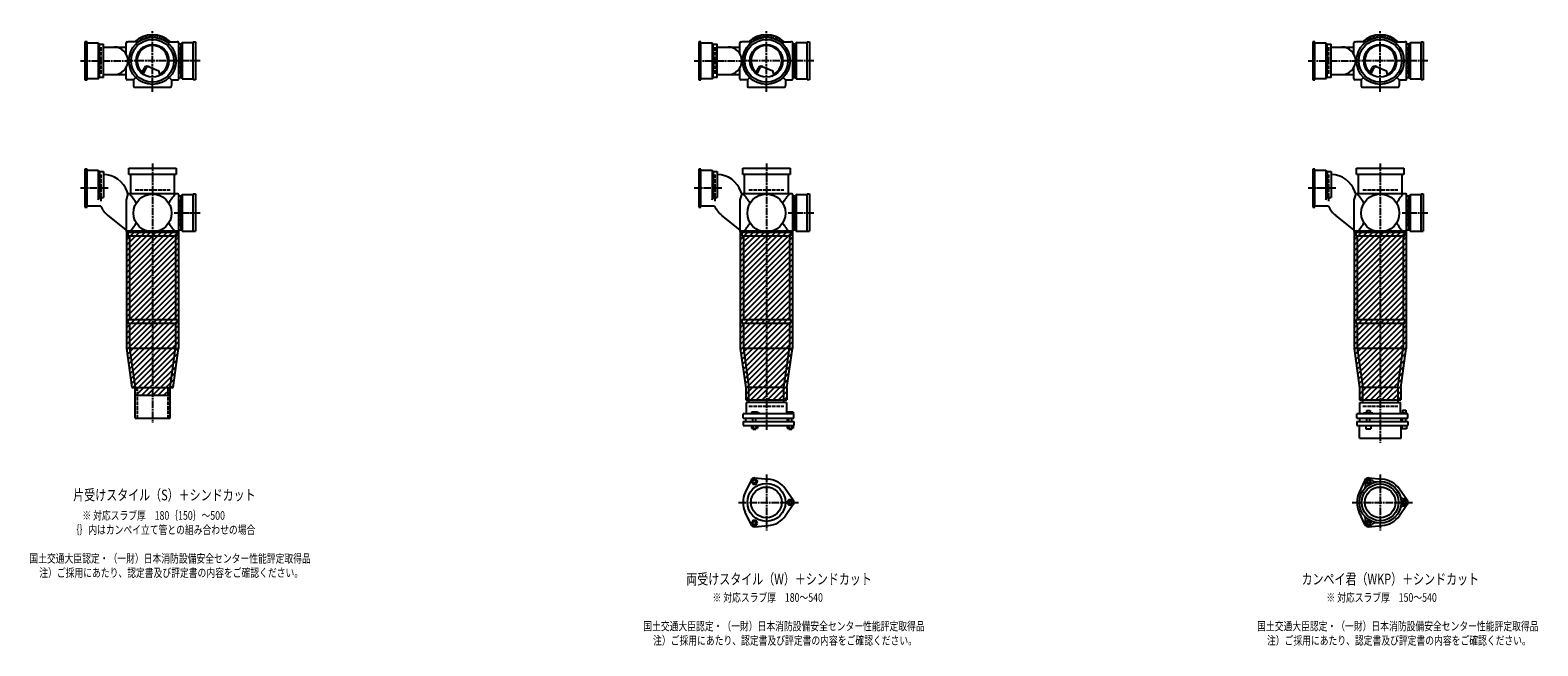
# Model space of a CAD drawing. Extents: x 0 to 12514, y -3987 to 772.
# Drawn here: x 7601 to 12514, y -2107 to -100 of the extents above; entities that cross this region are included whole.
import ezdxf

# ---------------------------------------------------------------- set-up
doc = ezdxf.new("R2010")
doc.units = 0
doc.header["$PDMODE"] = 35
doc.header["$PDSIZE"] = 2
doc.linetypes.add('ACAD_ISO02W100', pattern=[15, 12, -3])
doc.linetypes.add('ACAD_ISO08W100', pattern=[36, 24, -3, 6, -3])
for name, color, linetype in [('CENTER', 2, 'ACAD_ISO08W100'), ('DOTS', 1, 'CONTINUOUS'), ('HIDDEN', 2, 'ACAD_ISO02W100'), ('OBJECT', 4, 'CONTINUOUS'), ('SLIM', 2, 'CONTINUOUS')]:
    doc.layers.add(name, color=color, linetype=linetype)
doc.styles.get("Standard").update_dxf_attribs({"font": 'simplex.shx', "width": 0.75, "bigfont": 'bigfont.shx'})

msp = doc.modelspace()

# ---------------------------------------------------------------- linework, layer by layer
at = {"layer": 'CENTER'}
for p, q in [((8000, -280), (8000, -100)), ((10000, -280), (10000, -100)), ((12000, -280), (12000, -100)), ((7765, -200), (7920, -200)), ((8080, -200), (7920, -200)), ((8155, -200), (8080, -200)), ((9765, -200), (9920, -200)), ((10080, -200), (9920, -200)), ((10155, -200), (10080, -200)), ((11765, -200), (11920, -200)), ((12080, -200), (11920, -200)), ((12155, -200), (12080, -200)), ((8000, -301), (8000, -280)), ((10000, -301), (10000, -280)), ((12000, -301), (12000, -280)), ((8000, -535), (8000, -770)), ((10000, -535), (10000, -770)), ((12000, -535), (12000, -770)), ((7855, -615), (7765, -615)), ((9855, -615), (9765, -615)), ((11855, -615), (11765, -615)), ((8155, -696), (8071, -696)), ((10155, -696), (10071, -696)), ((12155, -696), (12071, -696)), ((8000, -770), (8000, -1055)), ((10000, -770), (10000, -1055)), ((12000, -770), (12000, -1055)), ((8000, -1055), (8000, -1380)), ((10000, -1055), (10000, -1404)), ((12000, -1055), (12000, -1445)), ((10000, -1547.7), (10000, -1730.3)), ((12000, -1547.7), (12000, -1730.3)), ((9909, -1639), (10105, -1639)), ((11909, -1639), (12105, -1639))]:
    msp.add_line(p, q, dxfattribs=at)
at = {"layer": 'DOTS'}
for p in [(8000, -200), (10000, -200), (12000, -200), (8000, -755), (10000, -755), (12000, -755)]:
    msp.add_point(p, dxfattribs=at)
at = {"layer": 'HIDDEN'}
for p, q in [((7832, -155.5), (7832, -244.5)), ((8088, -155.5), (8088, -244.5)), ((9832, -155.5), (9832, -244.5)), ((10088, -155.5), (10088, -244.5)), ((11832, -155.5), (11832, -244.5)), ((12088, -155.5), (12088, -244.5)), ((7832, -570.5), (7832, -659.5)), ((9832, -570.5), (9832, -659.5)), ((11832, -570.5), (11832, -659.5)), ((7943, -620), (8057, -620)), ((9943, -620), (10057, -620)), ((11943, -620), (12057, -620)), ((8088, -651.5), (8088, -740.5)), ((10088, -651.5), (10088, -740.5)), ((12088, -651.5), (12088, -740.5)), ((7950, -1265), (7950, -1365)), ((8050, -1265), (8050, -1365)), ((9943, -1325), (10057, -1325)), ((11943, -1325), (12057, -1325))]:
    msp.add_line(p, q, dxfattribs=at)
at = {"layer": 'OBJECT'}
for p, q in [((7787, -138), (7780, -138)), ((7780, -138), (7780, -262)), ((7787, -262), (7787, -138)), ((7787, -141), (7823, -141)), ((7823, -141), (7823, -259)), ((7823, -141), (7827, -145.5)), ((7827, -145.5), (7840, -145.5)), ((7827, -254.5), (7827, -145.5)), ((7840, -254.5), (7840, -145.5)), ((7914, -177.6), (7914, -141)), ((7917, -138), (7920, -138)), ((7954.3, -138), (7920, -138)), ((8045.7, -138), (8080, -138)), ((8083, -138), (8080, -138)), ((8086, -259), (8086, -141)), ((8093, -145.5), (8086, -145.5)), ((8097, -141), (8093, -145.5)), ((8093, -254.5), (8093, -145.5)), ((8133, -141), (8097, -141)), ((8097, -141), (8097, -259)), ((8133, -138), (8140, -138)), ((8133, -262), (8133, -138)), ((8140, -138), (8140, -262)), ((9787, -138), (9780, -138)), ((9780, -138), (9780, -262)), ((9787, -262), (9787, -138)), ((9787, -141), (9823, -141)), ((9823, -141), (9823, -259)), ((9823, -141), (9827, -145.5)), ((9827, -145.5), (9840, -145.5)), ((9827, -254.5), (9827, -145.5)), ((9840, -254.5), (9840, -145.5)), ((9914, -177.6), (9914, -141)), ((9917, -138), (9920, -138)), ((9954.3, -138), (9920, -138)), ((10045.7, -138), (10080, -138)), ((10083, -138), (10080, -138)), ((10086, -259), (10086, -141)), ((10093, -145.5), (10086, -145.5)), ((10097, -141), (10093, -145.5)), ((10093, -254.5), (10093, -145.5)), ((10133, -141), (10097, -141)), ((10097, -141), (10097, -259)), ((10133, -138), (10140, -138)), ((10133, -262), (10133, -138)), ((10140, -138), (10140, -262)), ((11787, -138), (11780, -138)), ((11780, -138), (11780, -262)), ((11787, -262), (11787, -138)), ((11787, -141), (11823, -141)), ((11823, -141), (11823, -259)), ((11823, -141), (11827, -145.5)), ((11827, -145.5), (11840, -145.5)), ((11827, -254.5), (11827, -145.5)), ((11840, -254.5), (11840, -145.5)), ((11914, -177.6), (11914, -141)), ((11917, -138), (11920, -138)), ((11954.3, -138), (11920, -138)), ((12045.7, -138), (12080, -138)), ((12083, -138), (12080, -138)), ((12086, -259), (12086, -141)), ((12093, -145.5), (12086, -145.5)), ((12097, -141), (12093, -145.5)), ((12093, -254.5), (12093, -145.5)), ((12133, -141), (12097, -141)), ((12097, -141), (12097, -259)), ((12133, -138), (12140, -138)), ((12133, -262), (12133, -138)), ((12140, -138), (12140, -262)), ((7840, -155), (7914, -155)), ((9840, -155), (9914, -155)), ((11840, -155), (11914, -155)), ((7840, -245), (7914, -245)), ((7914, -259), (7914, -222.4)), ((7965.3, -240.7), (7973.9, -223.1)), ((7969.4, -243.9), (7979.9, -222.5)), ((7986.8, -218.2), (8020.7, -232.6)), ((8024.1, -243.8), (8020.7, -232.6)), ((9840, -245), (9914, -245)), ((9914, -259), (9914, -222.4)), ((9965.3, -240.7), (9973.9, -223.1)), ((9969.4, -243.9), (9979.9, -222.5)), ((9986.8, -218.2), (10020.7, -232.6)), ((10024.1, -243.8), (10020.7, -232.6)), ((11840, -245), (11914, -245)), ((11914, -259), (11914, -222.4)), ((11965.3, -240.7), (11973.9, -223.1)), ((11969.4, -243.9), (11979.9, -222.5)), ((11986.8, -218.2), (12020.7, -232.6)), ((12024.1, -243.8), (12020.7, -232.6)), ((7780, -262), (7787, -262)), ((7823, -259), (7787, -259)), ((7823, -259), (7827, -254.5)), ((7840, -254.5), (7827, -254.5)), ((7920, -262), (7917, -262)), ((7938, -262), (7920, -262)), ((7945.6, -254.4), (7938, -262)), ((7938, -262), (7938, -280)), ((7938, -280), (7938, -283)), ((7941, -286), (8059, -286)), ((8054.4, -254.4), (8062, -262)), ((8062, -262), (8080, -262)), ((8062, -262), (8062, -280)), ((8062, -283), (8062, -280)), ((8080, -262), (8083, -262)), ((8086, -254.5), (8093, -254.5)), ((8097, -259), (8093, -254.5)), ((8097, -259), (8133, -259)), ((8140, -262), (8133, -262)), ((9780, -262), (9787, -262)), ((9823, -259), (9787, -259)), ((9823, -259), (9827, -254.5)), ((9840, -254.5), (9827, -254.5)), ((9920, -262), (9917, -262)), ((9938, -262), (9920, -262)), ((9945.6, -254.4), (9938, -262)), ((9938, -262), (9938, -280)), ((9938, -280), (9938, -283)), ((9941, -286), (10059, -286)), ((10054.4, -254.4), (10062, -262)), ((10062, -262), (10080, -262)), ((10062, -262), (10062, -280)), ((10062, -283), (10062, -280)), ((10080, -262), (10083, -262)), ((10086, -254.5), (10093, -254.5)), ((10097, -259), (10093, -254.5)), ((10097, -259), (10133, -259)), ((10140, -262), (10133, -262)), ((11780, -262), (11787, -262)), ((11823, -259), (11787, -259)), ((11823, -259), (11827, -254.5)), ((11840, -254.5), (11827, -254.5)), ((11920, -262), (11917, -262)), ((11938, -262), (11920, -262)), ((11945.6, -254.4), (11938, -262)), ((11938, -262), (11938, -280)), ((11938, -280), (11938, -283)), ((11941, -286), (12059, -286)), ((12054.4, -254.4), (12062, -262)), ((12062, -262), (12080, -262)), ((12062, -262), (12062, -280)), ((12062, -283), (12062, -280)), ((12080, -262), (12083, -262)), ((12086, -254.5), (12093, -254.5)), ((12097, -259), (12093, -254.5)), ((12097, -259), (12133, -259)), ((12140, -262), (12133, -262)), ((7787, -553), (7780, -553)), ((7780, -553), (7780, -677)), ((7787, -677), (7787, -553)), ((7787, -556), (7823, -556)), ((7823, -556), (7823, -653.2)), ((7823, -556), (7827, -560.5)), ((7827, -560.5), (7827, -645.7)), ((7827, -560.5), (7840, -560.5)), ((7840, -560.5), (7840, -645.7)), ((7923, -571), (7923, -550)), ((7923, -550), (8077, -550)), ((8077, -571), (7923, -571)), ((7928, -571), (7928, -634)), ((8072, -634), (8072, -571)), ((8077, -550), (8077, -571)), ((9787, -553), (9780, -553)), ((9780, -553), (9780, -677)), ((9787, -677), (9787, -553)), ((9787, -556), (9823, -556)), ((9823, -556), (9823, -653.2)), ((9823, -556), (9827, -560.5)), ((9827, -560.5), (9827, -645.7)), ((9827, -560.5), (9840, -560.5)), ((9840, -560.5), (9840, -645.7)), ((9923, -571), (9923, -550)), ((9923, -550), (10077, -550)), ((10077, -571), (9923, -571)), ((9928, -571), (9928, -634)), ((10072, -634), (10072, -571)), ((10077, -550), (10077, -571)), ((11787, -553), (11780, -553)), ((11780, -553), (11780, -677)), ((11787, -677), (11787, -553)), ((11787, -556), (11823, -556)), ((11823, -556), (11823, -653.2)), ((11823, -556), (11827, -560.5)), ((11827, -560.5), (11827, -645.7)), ((11827, -560.5), (11840, -560.5)), ((11840, -560.5), (11840, -645.7)), ((11923, -571), (11923, -550)), ((11923, -550), (12077, -550)), ((12077, -571), (11923, -571)), ((11928, -571), (11928, -634)), ((12072, -634), (12072, -571)), ((12077, -550), (12077, -571)), ((7920, -634), (7914, -653.4)), ((7920, -634), (7917.1, -626)), ((8080, -634), (7920, -634)), ((8083, -634), (8080, -634)), ((8086, -755), (8086, -637)), ((8097, -637), (8093, -641.5)), ((8133, -637), (8097, -637)), ((8097, -637), (8097, -755)), ((8133, -634), (8140, -634)), ((8133, -755), (8133, -634)), ((8140, -634), (8140, -755)), ((9920, -634), (9914, -653.4)), ((9920, -634), (9917.1, -626)), ((10080, -634), (9920, -634)), ((10083, -634), (10080, -634)), ((10086, -755), (10086, -637)), ((10097, -637), (10093, -641.5)), ((10133, -637), (10097, -637)), ((10097, -637), (10097, -755)), ((10133, -634), (10140, -634)), ((10133, -755), (10133, -634)), ((10140, -634), (10140, -755)), ((11920, -634), (11914, -653.4)), ((11920, -634), (11917.1, -626)), ((12080, -634), (11920, -634)), ((12083, -634), (12080, -634)), ((12086, -755), (12086, -637)), ((12097, -637), (12093, -641.5)), ((12133, -637), (12097, -637)), ((12097, -637), (12097, -755)), ((12133, -634), (12140, -634)), ((12133, -755), (12133, -634)), ((12140, -634), (12140, -755)), ((7780, -677), (7787, -677)), ((7831.3, -674), (7787, -674)), ((7823, -653.2), (7827, -645.7)), ((7827, -645.7), (7840, -645.7)), ((7914, -653.4), (7914, -755)), ((8093, -641.5), (8086, -641.5)), ((8093, -750.5), (8093, -641.5)), ((9780, -677), (9787, -677)), ((9831.3, -674), (9787, -674)), ((9823, -653.2), (9827, -645.7)), ((9827, -645.7), (9840, -645.7)), ((9914, -653.4), (9914, -755)), ((10093, -641.5), (10086, -641.5)), ((10093, -750.5), (10093, -641.5)), ((11780, -677), (11787, -677)), ((11831.3, -674), (11787, -674)), ((11823, -653.2), (11827, -645.7)), ((11827, -645.7), (11840, -645.7)), ((11914, -653.4), (11914, -755)), ((12093, -641.5), (12086, -641.5)), ((12093, -750.5), (12093, -641.5)), ((7914, -750.8), (7855, -703.7)), ((9914, -750.8), (9855, -703.7)), ((11914, -750.8), (11855, -703.7)), ((7915, -755), (7915, -1137.7)), ((8085, -755), (7915, -755)), ((7920, -758), (7917, -758)), ((7920, -758), (8080, -758)), ((7920, -758), (7920, -770)), ((7920, -770), (8080, -770)), ((7925, -770), (7925, -1043)), ((8075, -770), (8075, -1043)), ((8080, -770), (8080, -758)), ((8080, -758), (8083, -758)), ((8085, -755), (8085, -1137.7)), ((8086, -750.5), (8093, -750.5)), ((8097, -755), (8093, -750.5)), ((8097, -755), (8140, -755)), ((9915, -755), (9915, -1137.7)), ((10085, -755), (9915, -755)), ((9920, -758), (9917, -758)), ((9920, -758), (10080, -758)), ((9920, -758), (9920, -770)), ((9920, -770), (10080, -770)), ((9925, -770), (9925, -1043)), ((10075, -770), (10075, -1043)), ((10080, -770), (10080, -758)), ((10080, -758), (10083, -758)), ((10085, -755), (10085, -1137.7)), ((10086, -750.5), (10093, -750.5)), ((10097, -755), (10093, -750.5)), ((10097, -755), (10140, -755)), ((11915, -755), (11915, -1137.7)), ((12085, -755), (11915, -755)), ((11920, -758), (11917, -758)), ((11920, -758), (12080, -758)), ((11920, -758), (11920, -770)), ((11920, -770), (12080, -770)), ((11925, -770), (11925, -1043)), ((12075, -770), (12075, -1043)), ((12080, -770), (12080, -758)), ((12080, -758), (12083, -758)), ((12085, -755), (12085, -1137.7)), ((12086, -750.5), (12093, -750.5)), ((12097, -755), (12093, -750.5)), ((12097, -755), (12140, -755)), ((7920, -1043), (8080, -1043)), ((7920, -1043), (7920, -1055)), ((7920, -1055), (8080, -1055)), ((7925, -1055), (7925, -1137)), ((8075, -1055), (8075, -1137)), ((8080, -1043), (8080, -1055)), ((9920, -1043), (10080, -1043)), ((9920, -1043), (9920, -1055)), ((9920, -1055), (10080, -1055)), ((9925, -1055), (9925, -1137)), ((10075, -1055), (10075, -1137)), ((10080, -1043), (10080, -1055)), ((11920, -1043), (12080, -1043)), ((11920, -1043), (11920, -1055)), ((11920, -1055), (12080, -1055)), ((11925, -1055), (11925, -1137)), ((12075, -1055), (12075, -1137)), ((12080, -1043), (12080, -1055)), ((7915, -1137.7), (7932.9, -1265)), ((7925, -1137), (8075, -1137)), ((7925, -1137), (7943, -1265)), ((8057, -1265), (8075, -1137)), ((8067.1, -1265), (8085, -1137.7)), ((9915, -1137.7), (9933, -1265.7)), ((9925, -1137), (10075, -1137)), ((9925, -1137), (9943, -1265)), ((10057, -1265), (10075, -1137)), ((10067, -1265.7), (10085, -1137.7)), ((11915, -1137.7), (11933, -1265.7)), ((11925, -1137), (12075, -1137)), ((11925, -1137), (11943, -1265)), ((12057, -1265), (12075, -1137)), ((12067, -1265.7), (12085, -1137.7)), ((7932.9, -1265), (8067.1, -1265)), ((7943, -1290), (7943, -1265)), ((7943, -1365), (7943, -1265)), ((7943, -1265), (8057, -1265)), ((8057, -1290), (8057, -1265)), ((8057, -1365), (8057, -1265)), ((9933, -1265.7), (9933, -1305)), ((9943, -1314), (9943, -1265)), ((10057, -1265), (9943, -1265)), ((10057, -1314), (10057, -1265)), ((10067, -1265.7), (10067, -1305)), ((11933, -1265.7), (11933, -1305)), ((11943, -1314), (11943, -1265)), ((12057, -1265), (11943, -1265)), ((12057, -1265), (12057, -1314)), ((12067, -1265.7), (12067, -1305)), ((7943, -1290), (8057, -1290)), ((9933, -1305), (10067, -1305)), ((10066, -1314), (9934, -1314)), ((9934, -1314), (9934, -1350)), ((10066, -1314), (10066, -1350)), ((11933, -1305), (12067, -1305)), ((11934, -1314), (12066, -1314)), ((11934, -1350), (11934, -1314)), ((12066, -1350), (12066, -1314)), ((7943, -1365), (8057, -1365)), ((10090, -1350), (9924, -1350)), ((9924, -1365), (9924, -1350)), ((9924, -1365), (10090, -1365)), ((9924, -1375), (9924, -1389)), ((9924, -1375), (10090, -1375)), ((9932.5, -1365), (9932.5, -1375)), ((9968.5, -1345), (9952, -1345)), ((9952, -1345), (9952, -1350)), ((9956, -1375), (9956, -1365)), ((9966, -1375), (9966, -1365)), ((9976, -1348), (9968.5, -1345)), ((9976, -1350), (9976, -1348)), ((10067.5, -1365), (10067.5, -1375)), ((10069, -1345), (10069, -1350)), ((10087, -1345), (10069, -1345)), ((10073, -1375), (10073, -1365)), ((10083, -1375), (10083, -1365)), ((10087, -1345), (10087, -1350)), ((10090, -1365), (10090, -1350)), ((10090, -1375), (10090, -1389)), ((12090, -1350), (11924, -1350)), ((11924, -1365), (11924, -1350)), ((11924, -1365), (12090, -1365)), ((11924, -1375), (11924, -1389)), ((11924, -1375), (12090, -1375)), ((11932.5, -1365), (11932.5, -1375)), ((11946, -1350), (11946, -1347.7)), ((11946, -1347.7), (11976, -1347.7)), ((11954.8, -1339.7), (11967.2, -1339.7)), ((11954.8, -1339.7), (11954.8, -1347.7)), ((11956, -1375), (11956, -1365)), ((11966, -1375), (11966, -1365)), ((11967.2, -1339.7), (11967.2, -1347.7)), ((11976, -1350), (11976, -1347.7)), ((12067.5, -1365), (12067.5, -1375)), ((12069, -1348.2), (12069, -1350)), ((12087, -1348.2), (12069, -1348.2)), ((12072.2, -1338.5), (12083.7, -1338.5)), ((12072.2, -1338.5), (12072.2, -1348.2)), ((12073, -1375), (12073, -1365)), ((12083, -1375), (12083, -1365)), ((12083.7, -1338.5), (12083.7, -1348.2)), ((12087, -1348.2), (12087, -1350)), ((12090, -1365), (12090, -1350)), ((12090, -1375), (12090, -1389)), ((9924, -1389), (10090, -1389)), ((9951.2, -1389), (9951.2, -1397)), ((9951.2, -1397), (9970.8, -1397)), ((9956, -1397), (9956, -1400)), ((9956, -1400), (9966, -1400)), ((9956.1, -1389), (9956.1, -1397)), ((9965.9, -1389), (9965.9, -1397)), ((9966, -1400), (9966, -1397)), ((9970.8, -1389), (9970.8, -1397)), ((10068.2, -1389), (10068.2, -1397)), ((10068.2, -1397), (10087.8, -1397)), ((10073, -1397), (10073, -1400)), ((10073, -1400), (10083, -1400)), ((10073.1, -1389), (10073.1, -1397)), ((10082.9, -1389), (10082.9, -1397)), ((10083, -1400), (10083, -1397)), ((10087.8, -1389), (10087.8, -1397)), ((11924, -1389), (12090, -1389)), ((11932, -1430), (11932, -1389)), ((11953, -1389), (11953, -1399)), ((11953, -1399), (11969, -1399)), ((11969, -1389), (11969, -1399)), ((12068, -1430), (12068, -1389)), ((12070, -1389), (12070, -1399)), ((12086, -1399), (12070, -1399)), ((12086, -1389), (12086, -1399)), ((11932, -1430), (12068, -1430)), ((9950.1, -1566.4), (9931.2, -1606.7)), ((9962, -1559.5), (10006.4, -1563.3)), ((11950.1, -1566.4), (11931.2, -1606.7)), ((11962, -1559.5), (12006.4, -1563.3)), ((10087.8, -1632.1), (10062.4, -1595.6)), ((12087.8, -1632.1), (12062.4, -1595.6)), ((10087.8, -1645.9), (10062.4, -1682.4)), ((12087.8, -1645.9), (12062.4, -1682.4)), ((9950.1, -1711.6), (9931.2, -1671.3)), ((9962, -1718.5), (10006.4, -1714.7)), ((11950.1, -1711.6), (11931.2, -1671.3)), ((11962, -1718.5), (12006.4, -1714.7))]:
    msp.add_line(p, q, dxfattribs=at)
for centre, radius in [((8000, -200), 77), ((8000, -200), 70), ((8000, -200), 53.5), ((10000, -200), 77), ((10000, -200), 70), ((10000, -200), 53.5), ((12000, -200), 77), ((12000, -200), 70), ((12000, -200), 53.5), ((8000, -696), 62), ((10000, -696), 62), ((12000, -696), 62), ((12000, -1639), 68), ((10000, -1639), 62), ((10000, -1639), 50), ((12000, -1639), 60), ((12000, -1639), 50)]:
    msp.add_circle(centre, radius, dxfattribs=at)
for centre, radius, start, end in [((7917, -141), 3, 90, 180), ((8000, -200), 85, 46.8371, 133.1629), ((8083, -141), 3, 0, 90), ((9917, -141), 3, 90, 180), ((10000, -200), 85, 46.8371, 133.1629), ((10083, -141), 3, 0, 90), ((11917, -141), 3, 90, 180), ((12000, -200), 85, 46.8371, 133.1629), ((12083, -141), 3, 0, 90), ((7875, -200), 45, 270, 90), ((8000, -200), 50, 298.8199, 228.5238), ((9875, -200), 45, 270, 90), ((10000, -200), 50, 298.8199, 228.5238), ((11875, -200), 45, 270, 90), ((12000, -200), 50, 298.8199, 228.5238), ((7982.9, -227.4), 10, 67.0668, 154.0147), ((7986.1, -225.6), 7, 67.0668, 154.0147), ((7976.6, -207.1), 60, 314.0702, 322.3394), ((9982.9, -227.4), 10, 67.0668, 154.0147), ((9986.1, -225.6), 7, 67.0668, 154.0147), ((9976.6, -207.1), 60, 314.0702, 322.3394), ((11982.9, -227.4), 10, 67.0668, 154.0147), ((11986.1, -225.6), 7, 67.0668, 154.0147), ((11976.6, -207.1), 60, 314.0702, 322.3394), ((7917, -259), 3, 180, 270), ((7941, -283), 3, 180, 270), ((8059, -283), 3, 270, 0), ((8083, -259), 3, 270, 0), ((9917, -259), 3, 180, 270), ((9941, -283), 3, 180, 270), ((10059, -283), 3, 270, 0), ((10083, -259), 3, 270, 0), ((11917, -259), 3, 180, 270), ((11941, -283), 3, 180, 270), ((12059, -283), 3, 270, 0), ((12083, -259), 3, 270, 0), ((7837.2, -655), 85, 19.9259, 88.1123), ((9837.2, -655), 85, 19.9259, 88.1123), ((11837.2, -655), 85, 19.9259, 88.1123), ((7799.3, -749.4), 170.6, 30.0805, 42.5587), ((8200.7, -749.4), 170.6, 137.4413, 149.9195), ((8083, -637), 3, 0, 90), ((9799.3, -749.4), 170.6, 30.0805, 42.5587), ((10200.7, -749.4), 170.6, 137.4413, 149.9195), ((10083, -637), 3, 0, 90), ((11799.3, -749.4), 170.6, 30.0805, 42.5587), ((12200.7, -749.4), 170.6, 137.4413, 149.9195), ((12083, -637), 3, 0, 90), ((7908, -637.3), 85, 205.5991, 231.409), ((9908, -637.3), 85, 205.5991, 231.409), ((11908, -637.3), 85, 205.5991, 231.409), ((7799.3, -642.6), 170.6, 317.4413, 329.9195), ((8200.7, -642.6), 170.6, 210.0805, 222.5587), ((9799.3, -642.6), 170.6, 317.4413, 329.9195), ((10200.7, -642.6), 170.6, 210.0805, 222.5587), ((11799.3, -642.6), 170.6, 317.4413, 329.9195), ((12200.7, -642.6), 170.6, 210.0805, 222.5587), ((7917, -755), 3, 180, 270), ((8083, -755), 3, 270, 0), ((9917, -755), 3, 180, 270), ((10083, -755), 3, 270, 0), ((11917, -755), 3, 180, 270), ((12083, -755), 3, 270, 0), ((9961, -1571.5), 12, 85.1362, 154.8638), ((10000, -1639), 76, 34.8638, 85.1362), ((11961.2, -1571.9), 12, 32.1054, 207.8946), ((11961, -1571.5), 12, 85.1362, 154.8638), ((11984.1, -1557.5), 15, 212.1054, 281.0295), ((12000, -1639), 76, 34.8638, 85.1362), ((10000, -1639), 76, 154.8638, 205.1362), ((12000, -1639), 76, 154.8638, 205.1362), ((11937.4, -1584.5), 15, 318.9705, 27.8946), ((12078.5, -1612), 15, 198.9705, 267.8946), ((10078, -1639), 12, 325.1362, 34.8638), ((12078.5, -1666), 15, 92.1054, 161.0295), ((12077.5, -1639), 12, 272.1054, 87.8946), ((12078, -1639), 12, 325.1362, 34.8638), ((9961, -1706.5), 12, 205.1362, 274.8638), ((10000, -1639), 76, 274.8638, 325.1362), ((11937.4, -1693.5), 15, 332.1054, 41.0295), ((11961.2, -1706.1), 12, 152.1054, 327.8946), ((11961, -1706.5), 12, 205.1362, 274.8638), ((11984.1, -1720.5), 15, 78.9705, 147.8946), ((12000, -1639), 76, 274.8638, 325.1362)]:
    msp.add_arc(centre, radius, start, end, dxfattribs=at)
at = {"layer": 'SLIM'}
for p, q in [((7945.3, -138), (7956, -127.3)), ((7954.2, -138), (7972.8, -119.5)), ((7973.5, -127.7), (7984.9, -116.4)), ((7985.9, -124.3), (7995.1, -115.1)), ((7996.1, -123.1), (8000, -119.2)), ((8000, -119.2), (8004.1, -115.1)), ((8005, -123.2), (8012.3, -115.9)), ((8013, -124.1), (8019.8, -117.3)), ((8020.4, -125.7), (8026.8, -119.3)), ((8027.2, -127.9), (8033.3, -121.8)), ((8033.4, -130.6), (8039.4, -124.7)), ((8039.3, -133.8), (8045.1, -128)), ((8044.7, -137.3), (8050.4, -131.6)), ((8053, -138), (8055.4, -135.6)), ((9945.3, -138), (9956, -127.3)), ((9954.2, -138), (9972.8, -119.5)), ((9973.5, -127.7), (9984.9, -116.4)), ((9985.9, -124.3), (9995.1, -115.1)), ((9996.1, -123.1), (10000, -119.2)), ((10000, -119.2), (10004.1, -115.1)), ((10005, -123.2), (10012.3, -115.9)), ((10013, -124.1), (10019.8, -117.3)), ((10020.4, -125.7), (10026.8, -119.3)), ((10027.2, -127.9), (10033.3, -121.8)), ((10033.4, -130.6), (10039.4, -124.7)), ((10039.3, -133.8), (10045.1, -128)), ((10044.7, -137.3), (10050.4, -131.6)), ((10053, -138), (10055.4, -135.6)), ((11945.3, -138), (11956, -127.3)), ((11954.2, -138), (11972.8, -119.5)), ((11973.5, -127.7), (11984.9, -116.4)), ((11985.9, -124.3), (11995.1, -115.1)), ((11996.1, -123.1), (12000, -119.2)), ((12000, -119.2), (12004.1, -115.1)), ((12005, -123.2), (12012.3, -115.9)), ((12013, -124.1), (12019.8, -117.3)), ((12020.4, -125.7), (12026.8, -119.3)), ((12027.2, -127.9), (12033.3, -121.8)), ((12033.4, -130.6), (12039.4, -124.7)), ((12039.3, -133.8), (12045.1, -128)), ((12044.7, -137.3), (12050.4, -131.6)), ((12053, -138), (12055.4, -135.6)), ((7915, -765.2), (7925.2, -755)), ((7915, -783.2), (7943.2, -755)), ((7915, -801.1), (7961.1, -755)), ((7915, -819.1), (7979.1, -755)), ((7915, -837), (7997, -755)), ((7915, -855), (8015, -755)), ((7915, -873), (8033, -755)), ((7915, -890.9), (8050.9, -755)), ((7915, -908.9), (8068.9, -755)), ((7915, -926.8), (8085, -756.8)), ((7915, -944.8), (8085, -774.8)), ((9915, -765.2), (9925.2, -755)), ((9915, -783.2), (9943.2, -755)), ((9915, -801.1), (9961.1, -755)), ((9915, -819.1), (9979.1, -755)), ((9915, -837), (9997, -755)), ((9915, -855), (10015, -755)), ((9915, -873), (10033, -755)), ((9915, -890.9), (10050.9, -755)), ((9915, -908.9), (10068.9, -755)), ((9915, -926.8), (10085, -756.8)), ((9915, -944.8), (10085, -774.8)), ((11915, -765.2), (11925.2, -755)), ((11915, -783.2), (11943.2, -755)), ((11915, -801.1), (11961.1, -755)), ((11915, -819.1), (11979.1, -755)), ((11915, -837), (11997, -755)), ((11915, -855), (12015, -755)), ((11915, -873), (12033, -755)), ((11915, -890.9), (12050.9, -755)), ((11915, -908.9), (12068.9, -755)), ((11915, -926.8), (12085, -756.8)), ((11915, -944.8), (12085, -774.8)), ((7915, -962.8), (8085, -792.8)), ((7915, -980.7), (8085, -810.7)), ((7915, -998.7), (8085, -828.7)), ((9915, -962.8), (10085, -792.8)), ((9915, -980.7), (10085, -810.7)), ((9915, -998.7), (10085, -828.7)), ((11915, -962.8), (12085, -792.8)), ((11915, -980.7), (12085, -810.7)), ((11915, -998.7), (12085, -828.7)), ((7915, -1016.6), (8085, -846.6)), ((7915, -1034.6), (8085, -864.6)), ((7915, -1052.6), (8085, -882.6)), ((9915, -1016.6), (10085, -846.6)), ((9915, -1034.6), (10085, -864.6)), ((9915, -1052.6), (10085, -882.6)), ((11915, -1016.6), (12085, -846.6)), ((11915, -1034.6), (12085, -864.6)), ((11915, -1052.6), (12085, -882.6)), ((7915, -1070.5), (8085, -900.5)), ((7915, -1088.5), (8085, -918.5)), ((9915, -1070.5), (10085, -900.5)), ((9915, -1088.5), (10085, -918.5)), ((11915, -1070.5), (12085, -900.5)), ((11915, -1088.5), (12085, -918.5)), ((7915, -1106.4), (8085, -936.4)), ((7915, -1124.4), (8085, -954.4)), ((7915.6, -1141.8), (8085, -972.4)), ((9915, -1106.4), (10085, -936.4)), ((9915, -1124.4), (10085, -954.4)), ((9915.6, -1141.8), (10085, -972.4)), ((11915, -1106.4), (12085, -936.4)), ((11915, -1124.4), (12085, -954.4)), ((11915.6, -1141.8), (12085, -972.4)), ((7917.8, -1157.5), (8085, -990.3)), ((7920, -1173.3), (8085, -1008.3)), ((7922.2, -1189), (8085, -1026.2)), ((9917.8, -1157.5), (10085, -990.3)), ((9920, -1173.3), (10085, -1008.3)), ((9922.2, -1189), (10085, -1026.2)), ((11917.8, -1157.5), (12085, -990.3)), ((11920, -1173.3), (12085, -1008.3)), ((11922.2, -1189), (12085, -1026.2)), ((7924.4, -1204.8), (8085, -1044.2)), ((7926.6, -1220.5), (8085, -1062.2)), ((7928.9, -1236.3), (8085, -1080.1)), ((9924.4, -1204.8), (10085, -1044.2)), ((9926.6, -1220.5), (10085, -1062.2)), ((9928.9, -1236.3), (10085, -1080.1)), ((11924.4, -1204.8), (12085, -1044.2)), ((11926.6, -1220.5), (12085, -1062.2)), ((11928.9, -1236.3), (12085, -1080.1)), ((7931.1, -1252), (8085, -1098.1)), ((7936.1, -1265), (8085, -1116.1)), ((9931.1, -1252), (10085, -1098.1)), ((9933, -1268.1), (10085, -1116.1)), ((11931.1, -1252), (12085, -1098.1)), ((11933, -1268.1), (12085, -1116.1)), ((7954, -1265), (8085, -1134)), ((7972, -1265), (8082.7, -1154.3)), ((7989.9, -1265), (8079.7, -1175.2)), ((9933, -1286), (10085, -1134)), ((9933, -1304), (10082.7, -1154.3)), ((9949.9, -1305), (10079.7, -1175.2)), ((11933, -1286), (12085, -1134)), ((11933, -1304), (12082.7, -1154.3)), ((11949.9, -1305), (12079.7, -1175.2)), ((8007.9, -1265), (8076.8, -1196.1)), ((8025.9, -1265), (8073.8, -1217)), ((9967.9, -1305), (10076.8, -1196.1)), ((9985.9, -1305), (10073.8, -1217)), ((11967.9, -1305), (12076.8, -1196.1)), ((11985.9, -1305), (12073.8, -1217)), ((7943, -1276), (7954, -1265)), ((7947, -1290), (7972, -1265)), ((7964.9, -1290), (7989.9, -1265)), ((7982.9, -1290), (8007.9, -1265)), ((8000.9, -1290), (8025.9, -1265)), ((8018.8, -1290), (8043.8, -1265)), ((8036.8, -1290), (8057, -1269.8)), ((8043.8, -1265), (8070.9, -1237.9)), ((8061.8, -1265), (8068, -1258.8)), ((10003.8, -1305), (10070.9, -1237.9)), ((10021.8, -1305), (10068, -1258.8)), ((12003.8, -1305), (12070.9, -1237.9)), ((12021.8, -1305), (12068, -1258.8)), ((8054.7, -1290), (8057, -1287.7)), ((10039.7, -1305), (10067, -1277.7)), ((10057.7, -1305), (10067, -1295.7)), ((12039.7, -1305), (12067, -1277.7)), ((12057.7, -1305), (12067, -1295.7))]:
    msp.add_line(p, q, dxfattribs=at)
for points in [[(9956.1, -1580), (9965.9, -1580), (9970.8, -1571.5), (9965.9, -1563), (9956.1, -1563), (9951.2, -1571.5)], [(11958.7, -1575.5), (11963.3, -1575.5), (11965.6, -1571.5), (11963.3, -1567.5), (11958.7, -1567.5), (11956.4, -1571.5)], [(10073.1, -1630.5), (10068.2, -1639), (10073.1, -1647.5), (10082.9, -1647.5), (10087.8, -1639), (10082.9, -1630.5)], [(12075.7, -1635), (12073.4, -1639), (12075.7, -1643), (12080.3, -1643), (12082.6, -1639), (12080.3, -1635)], [(9970.8, -1706.5), (9965.9, -1698), (9956.1, -1698), (9951.2, -1706.5), (9956.1, -1715), (9965.9, -1715)], [(11965.6, -1706.5), (11963.3, -1702.5), (11958.7, -1702.5), (11956.4, -1706.5), (11958.7, -1710.5), (11963.3, -1710.5)]]:
    msp.add_lwpolyline(points, close=True, dxfattribs=at)
for centre, radius in [((9961, -1571.5), 5), ((11961, -1571.5), 8), ((10078, -1639), 5), ((12078, -1639), 8), ((9961, -1706.5), 5), ((11961, -1706.5), 8)]:
    msp.add_circle(centre, radius, dxfattribs=at)

# ---------------------------------------------------------------- texts
at = {"layer": 'SLIM', "width": 0.75}
for s, height, p in [('片受けスタイル（S）＋シンドカット', 35, (7741.6, -1632.5)), ('※ 対応スラブ厚\u3000180｛150｝～500', 28, (7771.4, -1695.7)), ('｛｝内はカンペイ立て管との組み合わせの場合', 28, (7733.3, -1742.3)), ('国土交通大臣認定・（一財）日本消防設備安全センター性能評定取得品', 28, (7598.9, -1835.7)), ('注）ご採用にあたり、認定書及び評定書の内容をご確認ください。', 28, (7631.1, -1882.3)), ('両受けスタイル（W）＋シンドカット', 35, (9739.1, -1906.5)), ('カンペイ君（WKP）＋シンドカット', 35, (11743.5, -1906.5)), ('※ 対応スラブ厚\u3000180～540', 28, (9824.6, -1963)), ('※ 対応スラブ厚\u3000150～540', 28, (11824.6, -1963)), ('国土交通大臣認定・（一財）日本消防設備安全センター性能評定取得品', 28, (9598.9, -2056.3)), ('国土交通大臣認定・（一財）日本消防設備安全センター性能評定取得品', 28, (11598.9, -2056.3)), ('注）ご採用にあたり、認定書及び評定書の内容をご確認ください。', 28, (9631.1, -2103)), ('注）ご採用にあたり、認定書及び評定書の内容をご確認ください。', 28, (11631.1, -2103))]:
    msp.add_text(s, height=height, dxfattribs=at).set_placement(p)

doc.saveas('drawing.dxf')
